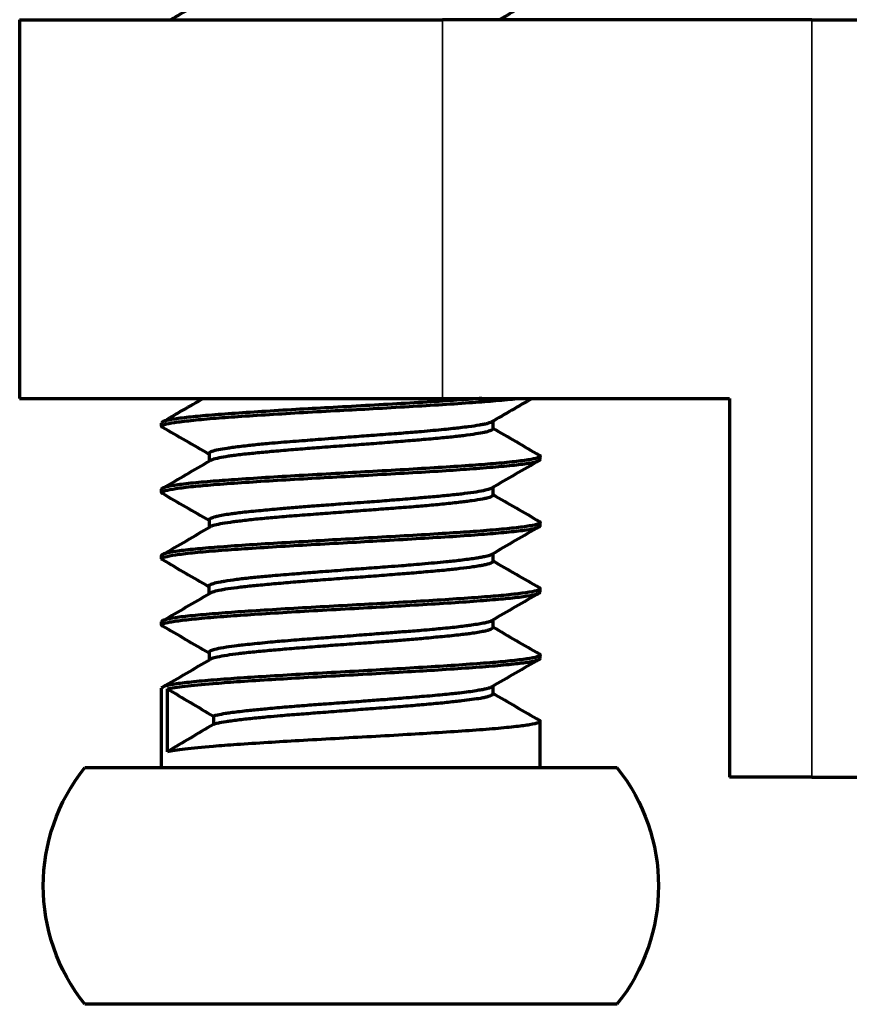
# Model space of a CAD drawing. Units: millimetres. Extents: x 118 to 1009, y 180 to 735.
# Drawn here: x 446 to 455, y 550 to 560 of the extents above; entities that cross this region are included whole.
import ezdxf

# ---------------------------------------------------------------- set-up
doc = ezdxf.new("R2010")
doc.units = ezdxf.units.MM
doc.header["$LTSCALE"] = 0.75
doc.layers.add('Visible', color=7, linetype='Continuous', lineweight=70)
doc.layers.add('Visible Narrow', color=7, linetype='Continuous', lineweight=35)

msp = doc.modelspace()

# ---------------------------------------------------------------- linework, layer by layer
at = {"layer": 'Visible', "extrusion": (0, 1, 0)}
for p, q in [((446.319, 560.276), (450.788, 560.276)), ((446.319, 560.276), (446.319, 556.276)), ((454.69, 560.276), (450.788, 560.276)), ((454.69, 560.276), (483.949, 560.276)), ((446.319, 556.276), (450.788, 556.276)), ((450.788, 556.276), (453.819, 556.276)), ((453.819, 556.276), (453.819, 552.276)), ((447.819, 555.981), (447.819, 556.016)), ((451.319, 556.035), (451.319, 555.955)), ((448.32, 555.692), (448.32, 555.612)), ((451.819, 555.631), (451.819, 555.666)), ((447.819, 555.281), (447.819, 555.316)), ((451.318, 555.334), (451.318, 555.255)), ((448.32, 554.991), (448.32, 554.912)), ((451.819, 554.931), (451.819, 554.966)), ((451.319, 554.635), (451.319, 554.555)), ((447.819, 554.581), (447.819, 554.616)), ((448.319, 554.292), (448.319, 554.212)), ((451.819, 554.231), (451.819, 554.266)), ((447.819, 553.881), (447.819, 553.916)), ((451.319, 553.935), (451.319, 553.856)), ((448.321, 553.592), (448.321, 553.513)), ((451.819, 553.531), (451.819, 553.566)), ((447.819, 552.376), (447.819, 553.216)), ((447.88, 552.544), (447.88, 553.208)), ((451.318, 553.234), (451.318, 553.155)), ((451.819, 552.376), (451.819, 552.866)), ((447.008, 552.376), (452.631, 552.376)), ((454.69, 552.276), (453.819, 552.276)), ((454.69, 552.276), (456.67, 552.276)), ((452.631, 549.876), (447.008, 549.876))]:
    msp.add_line(p, q, dxfattribs=at)
at = {"layer": 'Visible', "extrusion": (1e-16, 0, -1)}
for centre, start, end in [((-448.569, 551.126), 321.3178, 38.6822), ((-451.069, 551.126), 141.3178, 218.6822)]:
    msp.add_arc(centre, 2, start, end, dxfattribs=at)
at = {"layer": 'Visible'}
for points in [[(447.914, 560.276), (448.053, 560.357), (448.193, 560.438), (448.333, 560.52)], [(451.81, 560.52), (451.67, 560.439), (451.53, 560.358), (451.39, 560.276)], [(447.829, 556.027), (447.972, 556.11), (448.115, 556.193), (448.258, 556.276)], [(451.734, 556.276), (451.591, 556.193), (451.449, 556.11), (451.306, 556.028)], [(448.32, 555.685), (448.156, 555.78), (447.993, 555.875), (447.829, 555.97)], [(451.319, 555.962), (451.483, 555.867), (451.646, 555.772), (451.81, 555.677)], [(447.829, 555.327), (447.996, 555.424), (448.164, 555.521), (448.332, 555.619)], [(451.81, 555.62), (451.642, 555.523), (451.474, 555.425), (451.306, 555.328)], [(448.32, 554.985), (448.156, 555.08), (447.993, 555.175), (447.829, 555.27)], [(451.318, 555.263), (451.482, 555.167), (451.646, 555.072), (451.81, 554.977)], [(447.829, 554.627), (447.997, 554.724), (448.165, 554.822), (448.333, 554.92)], [(451.81, 554.92), (451.642, 554.823), (451.475, 554.726), (451.307, 554.628)], [(448.319, 554.285), (448.156, 554.38), (447.992, 554.475), (447.829, 554.57)], [(451.319, 554.562), (451.483, 554.467), (451.646, 554.372), (451.81, 554.277)], [(447.829, 553.927), (447.996, 554.024), (448.164, 554.121), (448.332, 554.219)], [(451.81, 554.22), (451.642, 554.123), (451.474, 554.025), (451.306, 553.927)], [(448.321, 553.584), (448.157, 553.68), (447.993, 553.775), (447.829, 553.87)], [(451.319, 553.862), (451.482, 553.767), (451.646, 553.672), (451.81, 553.577)], [(447.829, 553.227), (447.997, 553.324), (448.165, 553.422), (448.332, 553.519)], [(451.81, 553.52), (451.642, 553.423), (451.474, 553.325), (451.306, 553.227)], [(451.318, 553.163), (451.482, 553.067), (451.646, 552.972), (451.81, 552.877)]]:
    msp.add_open_spline(points, degree=3, dxfattribs=at)
for points, knots in [([(451.202, 556.276), (451.141, 556.271), (451.077, 556.267), (450.916, 556.256), (450.816, 556.249), (450.597, 556.235), (450.475, 556.228), (450.227, 556.214), (450.1, 556.207), (449.843, 556.192), (449.713, 556.185), (449.467, 556.171), (449.351, 556.165), (449.113, 556.151), (448.993, 556.144), (448.766, 556.129), (448.659, 556.122), (448.459, 556.108), (448.367, 556.101), (448.209, 556.087), (448.142, 556.08), (448.019, 556.067), (447.966, 556.06), (447.884, 556.045), (447.854, 556.038), (447.825, 556.026), (447.819, 556.021), (447.819, 556.016)], [2.6087842, 2.6087842, 2.6087842, 2.6087842, 2.634036, 2.634036, 2.6689322, 2.6689322, 2.7078559, 2.7078559, 2.746396, 2.746396, 2.7852695, 2.7852695, 2.8209154, 2.8209154, 2.8598258, 2.8598258, 2.8982962, 2.8982962, 2.9371581, 2.9371581, 2.9722998, 2.9722998, 3.0112141, 3.0112141, 3.0497032, 3.0497032, 3.0765563, 3.0765563, 3.0765563, 3.0765563]), ([(447.829, 555.97), (447.822, 555.974), (447.819, 555.977), (447.819, 555.988), (447.83, 555.994), (447.873, 556.008), (447.908, 556.015), (448.002, 556.029), (448.06, 556.036), (448.197, 556.051), (448.277, 556.058), (448.446, 556.072), (448.533, 556.078), (448.73, 556.092), (448.841, 556.099), (449.074, 556.113), (449.194, 556.121), (449.444, 556.135), (449.572, 556.142), (449.819, 556.156), (449.938, 556.162), (450.184, 556.176), (450.31, 556.184), (450.555, 556.198), (450.673, 556.205), (450.899, 556.219), (451.006, 556.227), (451.195, 556.24), (451.277, 556.247), (451.435, 556.26), (451.508, 556.268), (451.574, 556.275), (451.578, 556.276), (451.581, 556.276)], [0.3067215, 0.3067215, 0.3067215, 0.3067215, 0.3261564, 0.3261564, 0.3615287, 0.3615287, 0.4004047, 0.4004047, 0.4389329, 0.4389329, 0.4778583, 0.4778583, 0.5128368, 0.5128368, 0.5517053, 0.5517053, 0.5901927, 0.5901927, 0.6291097, 0.6291097, 0.6646352, 0.6646352, 0.7035118, 0.7035118, 0.7420488, 0.7420488, 0.7809751, 0.7809751, 0.815903, 0.815903, 0.8547711, 0.8547711, 0.8569453, 0.8569453, 0.8569453, 0.8569453]), ([(451.306, 556.028), (451.305, 556.027), (451.304, 556.026), (451.291, 556.02), (451.275, 556.014), (451.244, 556.006), (451.233, 556.004), (451.208, 555.998), (451.194, 555.996), (451.144, 555.987), (451.104, 555.981), (451.033, 555.972), (451.004, 555.969), (450.951, 555.962), (450.926, 555.96), (450.869, 555.953), (450.835, 555.95), (450.727, 555.939), (450.647, 555.931), (450.533, 555.922), (450.503, 555.919), (450.409, 555.911), (450.343, 555.906), (450.197, 555.895), (450.115, 555.889), (449.999, 555.881), (449.966, 555.878), (449.895, 555.873), (449.858, 555.87), (449.74, 555.861), (449.659, 555.855), (449.532, 555.845), (449.486, 555.841), (449.405, 555.835), (449.37, 555.832), (449.291, 555.826), (449.248, 555.823), (449.118, 555.813), (449.034, 555.806), (448.927, 555.796), (448.9, 555.794), (448.82, 555.786), (448.769, 555.781), (448.664, 555.769), (448.611, 555.762), (448.546, 555.753), (448.528, 555.751), (448.477, 555.743), (448.447, 555.738), (448.39, 555.727), (448.366, 555.721), (448.343, 555.712), (448.337, 555.71), (448.324, 555.702), (448.32, 555.697), (448.32, 555.692)], [-0.6925718, -0.6925718, -0.6925718, -0.6925718, -0.6897228, -0.6897228, -0.6679783, -0.6679783, -0.6578974, -0.6578974, -0.6469583, -0.6469583, -0.6229547, -0.6229547, -0.6089483, -0.6089483, -0.5980183, -0.5980183, -0.5843884, -0.5843884, -0.5555074, -0.5555074, -0.5453763, -0.5453763, -0.5243493, -0.5243493, -0.4995833, -0.4995833, -0.4894782, -0.4894782, -0.4784939, -0.4784939, -0.4542738, -0.4542738, -0.4402578, -0.4402578, -0.4292483, -0.4292483, -0.4155248, -0.4155248, -0.3868041, -0.3868041, -0.3766679, -0.3766679, -0.3558903, -0.3558903, -0.3303046, -0.3303046, -0.3201345, -0.3201345, -0.2991338, -0.2991338, -0.2739437, -0.2739437, -0.2637254, -0.2637254, -0.244504, -0.244504, -0.244504, -0.244504]), ([(451.319, 555.955), (451.319, 555.95), (451.315, 555.945), (451.296, 555.935), (451.281, 555.93), (451.251, 555.922), (451.24, 555.92), (451.204, 555.911), (451.174, 555.906), (451.101, 555.894), (451.057, 555.888), (450.987, 555.879), (450.966, 555.877), (450.894, 555.869), (450.841, 555.863), (450.722, 555.852), (450.656, 555.846), (450.557, 555.838), (450.527, 555.835), (450.429, 555.827), (450.36, 555.821), (450.214, 555.81), (450.137, 555.804), (450.026, 555.795), (449.992, 555.793), (449.881, 555.784), (449.803, 555.779), (449.644, 555.767), (449.563, 555.761), (449.451, 555.753), (449.418, 555.75), (449.317, 555.742), (449.25, 555.737), (449.113, 555.725), (449.044, 555.719), (448.95, 555.711), (448.923, 555.708), (448.837, 555.7), (448.783, 555.695), (448.676, 555.684), (448.624, 555.678), (448.56, 555.669), (448.542, 555.667), (448.487, 555.659), (448.455, 555.653), (448.397, 555.641), (448.372, 555.635), (448.347, 555.626), (448.341, 555.624), (448.334, 555.621), (448.333, 555.62), (448.332, 555.619)], [2.7236487, 2.7236487, 2.7236487, 2.7236487, 2.7426842, 2.7426842, 2.7642299, 2.7642299, 2.7740542, 2.7740542, 2.7952625, 2.7952625, 2.8188327, 2.8188327, 2.8286392, 2.8286392, 2.8499108, 2.8499108, 2.873322, 2.873322, 2.8831328, 2.8831328, 2.9048717, 2.9048717, 2.9275955, 2.9275955, 2.9374005, 2.9374005, 2.9598427, 2.9598427, 2.9831996, 2.9831996, 2.992971, 2.992971, 3.013687, 3.013687, 3.0364108, 3.0364108, 3.0461823, 3.0461823, 3.0675037, 3.0675037, 3.0910024, 3.0910024, 3.1007515, 3.1007515, 3.1218607, 3.1218607, 3.1453112, 3.1453112, 3.1550962, 3.1550962, 3.1580468, 3.1580468, 3.1580468, 3.1580468]), ([(451.81, 555.677), (451.812, 555.675), (451.814, 555.674), (451.823, 555.666), (451.819, 555.659), (451.79, 555.646), (451.762, 555.638), (451.683, 555.624), (451.632, 555.617), (451.508, 555.603), (451.434, 555.595), (451.276, 555.582), (451.193, 555.575), (451.003, 555.561), (450.896, 555.554), (450.671, 555.54), (450.553, 555.533), (450.308, 555.518), (450.181, 555.511), (449.937, 555.498), (449.82, 555.491), (449.574, 555.477), (449.446, 555.47), (449.196, 555.456), (449.076, 555.449), (448.843, 555.434), (448.732, 555.427), (448.534, 555.413), (448.445, 555.407), (448.276, 555.393), (448.196, 555.386), (448.059, 555.372), (448.001, 555.364), (447.908, 555.35), (447.873, 555.343), (447.83, 555.329), (447.819, 555.323), (447.819, 555.316), (447.819, 555.316), (447.819, 555.316)], [3.6870254, 3.6870254, 3.6870254, 3.6870254, 3.6943208, 3.6943208, 3.7299957, 3.7299957, 3.7689077, 3.7689077, 3.8073776, 3.8073776, 3.8462413, 3.8462413, 3.8814215, 3.8814215, 3.9203364, 3.9203364, 3.9588202, 3.9588202, 3.9976864, 3.9976864, 4.0326792, 4.0326792, 4.071602, 4.071602, 4.1101243, 4.1101243, 4.1489973, 4.1489973, 4.1843183, 4.1843183, 4.223238, 4.223238, 4.261743, 4.261743, 4.3006134, 4.3006134, 4.3356677, 4.3356677, 4.3359407, 4.3359407, 4.3359407, 4.3359407]), ([(447.829, 555.27), (447.822, 555.274), (447.819, 555.278), (447.82, 555.289), (447.833, 555.296), (447.885, 555.31), (447.922, 555.317), (448.02, 555.332), (448.081, 555.339), (448.217, 555.353), (448.29, 555.359), (448.46, 555.373), (448.559, 555.38), (448.769, 555.394), (448.881, 555.402), (449.116, 555.416), (449.238, 555.423), (449.479, 555.437), (449.596, 555.443), (449.842, 555.457), (449.972, 555.464), (450.227, 555.479), (450.352, 555.486), (450.596, 555.5), (450.713, 555.507), (450.926, 555.521), (451.021, 555.528), (451.209, 555.541), (451.3, 555.549), (451.461, 555.563), (451.531, 555.57), (451.651, 555.584), (451.7, 555.592), (451.77, 555.605), (451.794, 555.612), (451.815, 555.623), (451.819, 555.627), (451.819, 555.631)], [3.7092549, 3.7092549, 3.7092549, 3.7092549, 3.7297455, 3.7297455, 3.7686653, 3.7686653, 3.8071736, 3.8071736, 3.846044, 3.846044, 3.8811582, 3.8811582, 3.9200814, 3.9200814, 3.9586052, 3.9586052, 3.9974786, 3.9974786, 4.0328228, 4.0328228, 4.0717421, 4.0717421, 4.110245, 4.110245, 4.1491151, 4.1491151, 4.1841384, 4.1841384, 4.223064, 4.223064, 4.2615969, 4.2615969, 4.3004726, 4.3004726, 4.3359458, 4.3359458, 4.3583387, 4.3583387, 4.3583387, 4.3583387]), ([(451.306, 555.328), (451.298, 555.323), (451.286, 555.318), (451.26, 555.311), (451.25, 555.308), (451.212, 555.299), (451.18, 555.293), (451.106, 555.281), (451.065, 555.276), (450.999, 555.267), (450.978, 555.265), (450.905, 555.257), (450.85, 555.251), (450.736, 555.24), (450.677, 555.235), (450.587, 555.227), (450.558, 555.225), (450.457, 555.216), (450.382, 555.21), (450.236, 555.198), (450.164, 555.192), (450.058, 555.184), (450.025, 555.182), (449.899, 555.172), (449.805, 555.166), (449.644, 555.154), (449.575, 555.149), (449.474, 555.141), (449.441, 555.139), (449.348, 555.132), (449.289, 555.127), (449.176, 555.117), (449.121, 555.113), (449.032, 555.105), (448.997, 555.102), (448.93, 555.096), (448.898, 555.093), (448.797, 555.083), (448.731, 555.077), (448.648, 555.067), (448.624, 555.064), (448.582, 555.059), (448.563, 555.057), (448.489, 555.046), (448.443, 555.038), (448.393, 555.026), (448.381, 555.023), (448.361, 555.017), (448.353, 555.015), (448.337, 555.008), (448.33, 555.005), (448.322, 554.998), (448.32, 554.995), (448.32, 554.991)], [-3.1839708, -3.1839708, -3.1839708, -3.1839708, -3.1647527, -3.1647527, -3.1548936, -3.1548936, -3.1315821, -3.1315821, -3.1097445, -3.1097445, -3.0998939, -3.0998939, -3.0773655, -3.0773655, -3.0564138, -3.0564138, -3.046609, -3.046609, -3.0231801, -3.0231801, -3.0018381, -3.0018381, -2.9920123, -2.9920123, -2.965107, -2.965107, -2.9451707, -2.9451707, -2.9352166, -2.9352166, -2.9171333, -2.9171333, -2.8993601, -2.8993601, -2.887228, -2.887228, -2.8757224, -2.8757224, -2.8491926, -2.8491926, -2.8381453, -2.8381453, -2.8282465, -2.8282465, -2.7972235, -2.7972235, -2.7849635, -2.7849635, -2.7747615, -2.7747615, -2.7596741, -2.7596741, -2.7471343, -2.7471343, -2.7471343, -2.7471343]), ([(451.318, 555.255), (451.318, 555.251), (451.314, 555.246), (451.302, 555.238), (451.294, 555.234), (451.276, 555.228), (451.267, 555.225), (451.242, 555.219), (451.227, 555.215), (451.178, 555.206), (451.141, 555.2), (451.079, 555.192), (451.058, 555.189), (451.017, 555.184), (450.996, 555.181), (450.922, 555.172), (450.865, 555.166), (450.747, 555.154), (450.686, 555.148), (450.594, 555.14), (450.565, 555.138), (450.467, 555.129), (450.395, 555.124), (450.252, 555.113), (450.181, 555.108), (450.076, 555.1), (450.042, 555.097), (449.931, 555.089), (449.852, 555.083), (449.698, 555.071), (449.623, 555.065), (449.515, 555.057), (449.481, 555.054), (449.37, 555.046), (449.294, 555.04), (449.148, 555.029), (449.078, 555.023), (448.983, 555.015), (448.955, 555.012), (448.866, 555.004), (448.807, 554.998), (448.698, 554.986), (448.648, 554.98), (448.583, 554.972), (448.564, 554.969), (448.505, 554.961), (448.469, 554.955), (448.408, 554.944), (448.384, 554.939), (448.357, 554.93), (448.35, 554.928), (448.34, 554.923), (448.336, 554.922), (448.333, 554.92)], [0.2274325, 0.2274325, 0.2274325, 0.2274325, 0.2455245, 0.2455245, 0.2595878, 0.2595878, 0.270747, 0.270747, 0.2846703, 0.2846703, 0.3090596, 0.3090596, 0.3201063, 0.3201063, 0.3302524, 0.3302524, 0.3546769, 0.3546769, 0.3771835, 0.3771835, 0.3872871, 0.3872871, 0.4105546, 0.4105546, 0.4323936, 0.4323936, 0.4425716, 0.4425716, 0.4659521, 0.4659521, 0.4885322, 0.4885322, 0.4987076, 0.4987076, 0.5226136, 0.5226136, 0.5461016, 0.5461016, 0.5561868, 0.5561868, 0.5791702, 0.5791702, 0.6021081, 0.6021081, 0.6121764, 0.6121764, 0.6355306, 0.6355306, 0.6584874, 0.6584874, 0.6685599, 0.6685599, 0.6757569, 0.6757569, 0.6757569, 0.6757569]), ([(451.81, 554.977), (451.811, 554.976), (451.812, 554.976), (451.823, 554.968), (451.821, 554.961), (451.794, 554.947), (451.77, 554.94), (451.7, 554.927), (451.651, 554.919), (451.532, 554.905), (451.461, 554.898), (451.3, 554.884), (451.21, 554.876), (451.022, 554.863), (450.926, 554.856), (450.713, 554.843), (450.595, 554.835), (450.352, 554.821), (450.227, 554.814), (449.972, 554.8), (449.842, 554.792), (449.596, 554.779), (449.48, 554.772), (449.241, 554.758), (449.118, 554.751), (448.883, 554.737), (448.771, 554.73), (448.561, 554.715), (448.463, 554.708), (448.291, 554.694), (448.217, 554.688), (448.08, 554.674), (448.02, 554.667), (447.921, 554.652), (447.884, 554.645), (447.833, 554.631), (447.82, 554.624), (447.819, 554.616), (447.819, 554.616), (447.819, 554.616)], [0.2844298, 0.2844298, 0.2844298, 0.2844298, 0.2872758, 0.2872758, 0.326198, 0.326198, 0.3615052, 0.3615052, 0.4003804, 0.4003804, 0.4389044, 0.4389044, 0.477829, 0.477829, 0.5129721, 0.5129721, 0.5518448, 0.5518448, 0.5903574, 0.5903574, 0.6292793, 0.6292793, 0.6643326, 0.6643326, 0.7031997, 0.7031997, 0.7416812, 0.7416812, 0.7805967, 0.7805967, 0.8161779, 0.8161779, 0.8550546, 0.8550546, 0.8935947, 0.8935947, 0.9325212, 0.9325212, 0.9334349, 0.9334349, 0.9334349, 0.9334349]), ([(447.829, 554.57), (447.818, 554.576), (447.817, 554.582), (447.831, 554.595), (447.849, 554.601), (447.908, 554.615), (447.951, 554.622), (448.06, 554.637), (448.125, 554.644), (448.276, 554.658), (448.362, 554.665), (448.543, 554.679), (448.636, 554.686), (448.844, 554.699), (448.959, 554.706), (449.198, 554.721), (449.322, 554.728), (449.575, 554.742), (449.704, 554.749), (449.95, 554.763), (450.066, 554.77), (450.308, 554.783), (450.433, 554.791), (450.673, 554.805), (450.787, 554.812), (451.004, 554.826), (451.106, 554.834), (451.286, 554.847), (451.364, 554.854), (451.51, 554.868), (451.576, 554.875), (451.685, 554.889), (451.728, 554.896), (451.791, 554.911), (451.81, 554.918), (451.818, 554.927), (451.819, 554.929), (451.819, 554.931)], [2.4500244, 2.4500244, 2.4500244, 2.4500244, 2.4824535, 2.4824535, 2.517549, 2.517549, 2.556469, 2.556469, 2.5949909, 2.5949909, 2.6338611, 2.6338611, 2.6692242, 2.6692242, 2.7081397, 2.7081397, 2.7466371, 2.7466371, 2.7855035, 2.7855035, 2.8204931, 2.8204931, 2.8594158, 2.8594158, 2.8979482, 2.8979482, 2.9368209, 2.9368209, 2.9723353, 2.9723353, 3.0112488, 3.0112488, 3.0497327, 3.0497327, 3.0885974, 3.0885974, 3.0989324, 3.0989324, 3.0989324, 3.0989324]), ([(451.307, 554.628), (451.301, 554.625), (451.293, 554.621), (451.269, 554.613), (451.251, 554.608), (451.215, 554.6), (451.199, 554.597), (451.165, 554.591), (451.147, 554.588), (451.084, 554.578), (451.033, 554.572), (450.95, 554.562), (450.924, 554.559), (450.874, 554.554), (450.849, 554.552), (450.745, 554.541), (450.659, 554.533), (450.53, 554.522), (450.492, 554.518), (450.42, 554.512), (450.388, 554.51), (450.307, 554.503), (450.259, 554.5), (450.134, 554.49), (450.057, 554.485), (449.944, 554.476), (449.908, 554.474), (449.839, 554.469), (449.805, 554.466), (449.686, 554.457), (449.602, 554.451), (449.451, 554.439), (449.384, 554.434), (449.287, 554.426), (449.256, 554.423), (449.144, 554.414), (449.066, 554.408), (448.936, 554.397), (448.882, 554.392), (448.806, 554.385), (448.781, 554.382), (448.704, 554.374), (448.654, 554.368), (448.562, 554.356), (448.52, 554.35), (448.468, 554.341), (448.454, 554.339), (448.408, 554.33), (448.383, 554.324), (448.345, 554.313), (448.333, 554.308), (448.323, 554.3), (448.321, 554.297), (448.32, 554.294), (448.319, 554.293), (448.319, 554.292)], [-2.2718183, -2.2718183, -2.2718183, -2.2718183, -2.2586879, -2.2586879, -2.2400049, -2.2400049, -2.2275176, -2.2275176, -2.2160882, -2.2160882, -2.1893302, -2.1893302, -2.17803, -2.17803, -2.1680198, -2.1680198, -2.1371146, -2.1371146, -2.1244891, -2.1244891, -2.1141204, -2.1141204, -2.0993373, -2.0993373, -2.0763297, -2.0763297, -2.0660043, -2.0660043, -2.0560883, -2.0560883, -2.0311323, -2.0311323, -2.0109663, -2.0109663, -2.0010341, -2.0010341, -1.9752091, -1.9752091, -1.9555142, -1.9555142, -1.9455866, -1.9455866, -1.9233223, -1.9233223, -1.8995761, -1.8995761, -1.8896117, -1.8896117, -1.8658721, -1.8658721, -1.8442413, -1.8442413, -1.8342816, -1.8342816, -1.8310705, -1.8310705, -1.8310705, -1.8310705]), ([(451.319, 554.555), (451.319, 554.552), (451.318, 554.55), (451.309, 554.539), (451.29, 554.532), (451.249, 554.521), (451.234, 554.518), (451.206, 554.512), (451.191, 554.509), (451.155, 554.503), (451.132, 554.499), (451.066, 554.489), (451.021, 554.483), (450.948, 554.475), (450.924, 554.472), (450.875, 554.467), (450.851, 554.464), (450.766, 554.456), (450.701, 554.45), (450.57, 554.439), (450.503, 554.433), (450.403, 554.425), (450.372, 554.423), (450.266, 554.414), (450.19, 554.408), (450.039, 554.396), (449.964, 554.391), (449.855, 554.382), (449.821, 554.38), (449.708, 554.372), (449.629, 554.366), (449.476, 554.355), (449.402, 554.349), (449.298, 554.341), (449.266, 554.338), (449.164, 554.33), (449.096, 554.324), (448.964, 554.312), (448.9, 554.306), (448.815, 554.298), (448.79, 554.296), (448.712, 554.287), (448.662, 554.282), (448.57, 554.271), (448.528, 554.265), (448.476, 554.257), (448.461, 554.254), (448.416, 554.246), (448.39, 554.24), (448.353, 554.229), (448.34, 554.224), (448.332, 554.219)], [1.1595071, 1.1595071, 1.1595071, 1.1595071, 1.1691497, 1.1691497, 1.2000078, 1.2000078, 1.2129386, 1.2129386, 1.2235478, 1.2235478, 1.2382122, 1.2382122, 1.2611447, 1.2611447, 1.2718282, 1.2718282, 1.2817733, 1.2817733, 1.3054904, 1.3054904, 1.3275848, 1.3275848, 1.3375261, 1.3375261, 1.3606817, 1.3606817, 1.3827467, 1.3827467, 1.3926719, 1.3926719, 1.415901, 1.415901, 1.4382293, 1.4382293, 1.4481564, 1.4481564, 1.4705002, 1.4705002, 1.4935007, 1.4935007, 1.5034126, 1.5034126, 1.5257049, 1.5257049, 1.548673, 1.548673, 1.5585899, 1.5585899, 1.581539, 1.581539, 1.6005387, 1.6005387, 1.6005387, 1.6005387]), ([(447.829, 553.87), (447.827, 553.871), (447.825, 553.872), (447.815, 553.881), (447.819, 553.888), (447.85, 553.902), (447.875, 553.908), (447.948, 553.922), (447.999, 553.929), (448.121, 553.943), (448.193, 553.95), (448.357, 553.965), (448.449, 553.972), (448.639, 553.986), (448.735, 553.992), (448.95, 554.006), (449.069, 554.013), (449.313, 554.028), (449.438, 554.035), (449.694, 554.049), (449.823, 554.056), (450.071, 554.07), (450.188, 554.077), (450.429, 554.09), (450.551, 554.098), (450.784, 554.112), (450.895, 554.119), (451.103, 554.133), (451.2, 554.141), (451.367, 554.154), (451.438, 554.161), (451.571, 554.174), (451.631, 554.182), (451.726, 554.196), (451.761, 554.203), (451.808, 554.217), (451.819, 554.224), (451.819, 554.231)], [1.1906971, 1.1906971, 1.1906971, 1.1906971, 1.1966142, 1.1966142, 1.2355393, 1.2355393, 1.2705051, 1.2705051, 1.3093732, 1.3093732, 1.3478713, 1.3478713, 1.3867882, 1.3867882, 1.4218973, 1.4218973, 1.4607611, 1.4607611, 1.4992358, 1.4992358, 1.5381478, 1.5381478, 1.5737698, 1.5737698, 1.6126444, 1.6126444, 1.6511846, 1.6511846, 1.690109, 1.690109, 1.725024, 1.725024, 1.76389, 1.76389, 1.8023832, 1.8023832, 1.8396218, 1.8396218, 1.8396218, 1.8396218]), ([(451.81, 554.277), (451.82, 554.271), (451.822, 554.266), (451.81, 554.253), (451.791, 554.246), (451.728, 554.231), (451.685, 554.224), (451.575, 554.21), (451.509, 554.203), (451.363, 554.189), (451.286, 554.183), (451.107, 554.169), (451.005, 554.162), (450.788, 554.147), (450.674, 554.14), (450.434, 554.126), (450.309, 554.118), (450.066, 554.105), (449.95, 554.098), (449.703, 554.085), (449.574, 554.077), (449.321, 554.063), (449.198, 554.056), (448.958, 554.042), (448.843, 554.034), (448.636, 554.021), (448.543, 554.014), (448.362, 554), (448.276, 553.993), (448.125, 553.979), (448.06, 553.972), (447.951, 553.957), (447.908, 553.95), (447.849, 553.936), (447.831, 553.93), (447.821, 553.921), (447.819, 553.918), (447.819, 553.916)], [1.5439054, 1.5439054, 1.5439054, 1.5439054, 1.5735917, 1.5735917, 1.6124604, 1.6124604, 1.6509675, 1.6509675, 1.6898854, 1.6898854, 1.7251614, 1.7251614, 1.7640315, 1.7640315, 1.802549, 1.802549, 1.8414684, 1.8414684, 1.876627, 1.876627, 1.9154952, 1.9154952, 1.9540044, 1.9540044, 1.9929217, 1.9929217, 2.0281633, 2.0281633, 2.067032, 2.067032, 2.1055461, 2.1055461, 2.144464, 2.144464, 2.1796455, 2.1796455, 2.1927947, 2.1927947, 2.1927947, 2.1927947]), ([(451.306, 553.927), (451.302, 553.925), (451.298, 553.923), (451.286, 553.918), (451.278, 553.915), (451.258, 553.91), (451.245, 553.906), (451.195, 553.896), (451.149, 553.888), (451.075, 553.878), (451.056, 553.875), (451.012, 553.869), (450.987, 553.866), (450.901, 553.856), (450.836, 553.849), (450.736, 553.84), (450.707, 553.837), (450.639, 553.831), (450.601, 553.828), (450.504, 553.819), (450.443, 553.815), (450.327, 553.806), (450.272, 553.801), (450.183, 553.794), (450.15, 553.792), (450.047, 553.784), (449.977, 553.779), (449.823, 553.767), (449.739, 553.76), (449.622, 553.752), (449.589, 553.749), (449.519, 553.744), (449.483, 553.741), (449.368, 553.733), (449.29, 553.727), (449.173, 553.718), (449.131, 553.714), (449.058, 553.708), (449.026, 553.705), (448.957, 553.699), (448.919, 553.695), (448.809, 553.684), (448.74, 553.677), (448.656, 553.667), (448.635, 553.665), (448.574, 553.657), (448.537, 553.652), (448.461, 553.641), (448.426, 553.635), (448.387, 553.626), (448.377, 553.623), (448.351, 553.615), (448.338, 553.61), (448.324, 553.6), (448.321, 553.596), (448.321, 553.592)], [-1.3499794, -1.3499794, -1.3499794, -1.3499794, -1.3416575, -1.3416575, -1.3310097, -1.3310097, -1.3180448, -1.3180448, -1.2869766, -1.2869766, -1.2767052, -1.2767052, -1.2647504, -1.2647504, -1.2379281, -1.2379281, -1.2268822, -1.2268822, -1.2135715, -1.2135715, -1.1936268, -1.1936268, -1.1763889, -1.1763889, -1.1663081, -1.1663081, -1.1453696, -1.1453696, -1.1205714, -1.1205714, -1.1104844, -1.1104844, -1.0995158, -1.0995158, -1.0753235, -1.0753235, -1.0614767, -1.0614767, -1.0504913, -1.0504913, -1.0367281, -1.0367281, -1.0082967, -1.0082967, -0.998182, -0.998182, -0.9777311, -0.9777311, -0.9518229, -0.9518229, -0.9416801, -0.9416801, -0.9201987, -0.9201987, -0.9036356, -0.9036356, -0.9036356, -0.9036356]), ([(451.319, 553.856), (451.319, 553.853), (451.317, 553.85), (451.31, 553.844), (451.304, 553.84), (451.289, 553.834), (451.282, 553.831), (451.263, 553.825), (451.251, 553.822), (451.203, 553.81), (451.158, 553.802), (451.086, 553.792), (451.068, 553.789), (451.026, 553.784), (451.002, 553.781), (450.919, 553.772), (450.855, 553.765), (450.755, 553.756), (450.724, 553.753), (450.657, 553.747), (450.622, 553.743), (450.53, 553.735), (450.473, 553.73), (450.358, 553.721), (450.3, 553.716), (450.208, 553.709), (450.175, 553.706), (450.07, 553.698), (449.998, 553.693), (449.843, 553.682), (449.761, 553.676), (449.646, 553.668), (449.612, 553.665), (449.503, 553.657), (449.428, 553.651), (449.281, 553.639), (449.209, 553.633), (449.11, 553.625), (449.08, 553.622), (448.986, 553.614), (448.925, 553.609), (448.806, 553.598), (448.748, 553.592), (448.673, 553.584), (448.652, 553.581), (448.586, 553.573), (448.546, 553.567), (448.469, 553.556), (448.435, 553.549), (448.395, 553.54), (448.385, 553.538), (448.356, 553.53), (448.341, 553.525), (448.332, 553.519)], [2.076413, 2.076413, 2.076413, 2.076413, 2.0875346, 2.0875346, 2.1022294, 2.1022294, 2.1125361, 2.1125361, 2.1250862, 2.1250862, 2.1558068, 2.1558068, 2.1657571, 2.1657571, 2.1769899, 2.1769899, 2.2035881, 2.2035881, 2.2149492, 2.2149492, 2.2273618, 2.2273618, 2.2459332, 2.2459332, 2.2639893, 2.2639893, 2.2738548, 2.2738548, 2.2950991, 2.2950991, 2.3188471, 2.3188471, 2.3287152, 2.3287152, 2.3509701, 2.3509701, 2.3735404, 2.3735404, 2.3833975, 2.3833975, 2.405133, 2.405133, 2.4282754, 2.4282754, 2.4381343, 2.4381343, 2.4592809, 2.4592809, 2.4833819, 2.4833819, 2.4932002, 2.4932002, 2.5144219, 2.5144219, 2.5144219, 2.5144219]), ([(451.81, 553.577), (451.816, 553.573), (451.819, 553.57), (451.82, 553.56), (451.809, 553.553), (451.761, 553.538), (451.725, 553.531), (451.63, 553.517), (451.571, 553.51), (451.438, 553.496), (451.367, 553.489), (451.2, 553.476), (451.103, 553.469), (450.895, 553.454), (450.784, 553.447), (450.551, 553.433), (450.429, 553.425), (450.188, 553.412), (450.071, 553.405), (449.824, 553.391), (449.694, 553.384), (449.438, 553.37), (449.313, 553.363), (449.069, 553.348), (448.95, 553.341), (448.736, 553.327), (448.639, 553.321), (448.449, 553.307), (448.357, 553.3), (448.193, 553.286), (448.122, 553.278), (447.999, 553.264), (447.949, 553.257), (447.875, 553.243), (447.85, 553.237), (447.825, 553.225), (447.819, 553.221), (447.819, 553.216)], [2.8030749, 2.8030749, 2.8030749, 2.8030749, 2.8207926, 2.8207926, 2.8597061, 2.8597061, 2.8981937, 2.8981937, 2.9370583, 2.9370583, 2.9719576, 2.9719576, 3.0108813, 3.0108813, 3.049419, 3.049419, 3.0882925, 3.0882925, 3.1238923, 3.1238923, 3.1628041, 3.1628041, 3.2012796, 3.2012796, 3.2401428, 3.2401428, 3.2752222, 3.2752222, 3.3141395, 3.3141395, 3.352642, 3.352642, 3.3915101, 3.3915101, 3.4265611, 3.4265611, 3.4521122, 3.4521122, 3.4521122, 3.4521122]), ([(447.88, 553.208), (447.901, 553.213), (447.927, 553.218), (447.989, 553.227), (448.026, 553.232), (448.148, 553.246), (448.248, 553.256), (448.442, 553.271), (448.525, 553.278), (448.718, 553.291), (448.828, 553.298), (449.051, 553.312), (449.161, 553.319), (449.399, 553.332), (449.526, 553.34), (449.783, 553.354), (449.912, 553.361), (450.168, 553.375), (450.295, 553.383), (450.53, 553.396), (450.638, 553.403), (450.856, 553.417), (450.965, 553.424), (451.167, 553.438), (451.259, 553.445), (451.426, 553.46), (451.5, 553.467), (451.621, 553.481), (451.669, 553.487), (451.751, 553.501), (451.781, 553.508), (451.813, 553.52), (451.819, 553.526), (451.819, 553.531)], [0.000001, 0.000001, 0.000001, 0.000001, 0.0256148, 0.0256148, 0.0511467, 0.0511467, 0.1021171, 0.1021171, 0.1357129, 0.1357129, 0.174635, 0.174635, 0.2099953, 0.2099953, 0.2488718, 0.2488718, 0.2874009, 0.2874009, 0.3263269, 0.3263269, 0.3614231, 0.3614231, 0.4002958, 0.4002958, 0.4388058, 0.4388058, 0.4777276, 0.4777276, 0.5130215, 0.5130215, 0.551896, 0.551896, 0.5802168, 0.5802168, 0.5802168, 0.5802168]), ([(447.88, 553.208), (447.961, 553.16), (448.042, 553.112), (448.204, 553.016), (448.285, 552.967), (448.366, 552.919)], [-0.05787052, -0.05787052, -0.05787052, -0.05787052, -0.02900132, -0.02900132, 0, 0, 0, 0]), ([(451.306, 553.227), (451.3, 553.224), (451.291, 553.22), (451.268, 553.213), (451.255, 553.209), (451.227, 553.203), (451.214, 553.2), (451.182, 553.194), (451.163, 553.191), (451.093, 553.179), (451.034, 553.171), (450.946, 553.161), (450.923, 553.159), (450.871, 553.153), (450.842, 553.15), (450.744, 553.141), (450.671, 553.134), (450.561, 553.125), (450.528, 553.122), (450.455, 553.116), (450.414, 553.113), (450.31, 553.104), (450.246, 553.099), (450.122, 553.089), (450.063, 553.085), (449.969, 553.078), (449.935, 553.075), (449.822, 553.067), (449.744, 553.061), (449.594, 553.05), (449.522, 553.045), (449.419, 553.037), (449.387, 553.035), (449.283, 553.026), (449.213, 553.021), (449.074, 553.009), (449.006, 553.003), (448.915, 552.994), (448.889, 552.992), (448.811, 552.984), (448.761, 552.979), (448.652, 552.968), (448.596, 552.961), (448.529, 552.952), (448.511, 552.949), (448.462, 552.941), (448.433, 552.936), (448.393, 552.927), (448.378, 552.923), (448.366, 552.919)], [-0.4150085, -0.4150085, -0.4150085, -0.4150085, -0.3994587, -0.3994587, -0.3849291, -0.3849291, -0.3740113, -0.3740113, -0.3605469, -0.3605469, -0.3295502, -0.3295502, -0.3191172, -0.3191172, -0.3070697, -0.3070697, -0.2798016, -0.2798016, -0.2684965, -0.2684965, -0.2550853, -0.2550853, -0.2350531, -0.2350531, -0.2170131, -0.2170131, -0.2066971, -0.2066971, -0.1833207, -0.1833207, -0.1614801, -0.1614801, -0.1515059, -0.1515059, -0.1286778, -0.1286778, -0.1049108, -0.1049108, -0.0950133, -0.0950133, -0.0743674, -0.0743674, -0.0470375, -0.0470375, -0.0364612, -0.0364612, -0.0151229, -0.0151229, -0.0001288, -0.0001288, -0.0001288, -0.0001288]), ([(451.318, 553.155), (451.318, 553.153), (451.317, 553.15), (451.307, 553.14), (451.292, 553.133), (451.259, 553.123), (451.248, 553.12), (451.221, 553.114), (451.205, 553.111), (451.161, 553.103), (451.13, 553.099), (451.064, 553.089), (451.029, 553.085), (450.97, 553.078), (450.948, 553.076), (450.876, 553.068), (450.823, 553.062), (450.703, 553.05), (450.635, 553.044), (450.535, 553.035), (450.505, 553.033), (450.405, 553.024), (450.333, 553.019), (450.182, 553.007), (450.103, 553.002), (449.989, 552.993), (449.955, 552.991), (449.846, 552.982), (449.77, 552.977), (449.618, 552.965), (449.542, 552.959), (449.435, 552.951), (449.403, 552.948), (449.339, 552.943), (449.306, 552.941), (449.204, 552.933), (449.137, 552.928), (449.027, 552.918), (448.984, 552.915), (448.915, 552.908), (448.888, 552.906), (448.805, 552.898), (448.751, 552.892), (448.647, 552.88), (448.598, 552.874), (448.536, 552.865), (448.519, 552.863), (448.466, 552.855), (448.435, 552.849), (448.393, 552.84), (448.378, 552.837), (448.366, 552.833)], [2.9866196, 2.9866196, 2.9866196, 2.9866196, 2.9974043, 2.9974043, 3.0238179, 3.0238179, 3.0350035, 3.0350035, 3.0473939, 3.0473939, 3.0660996, 3.0660996, 3.0836203, 3.0836203, 3.0934339, 3.0934339, 3.1146468, 3.1146468, 3.1383069, 3.1383069, 3.1481561, 3.1481561, 3.1703707, 3.1703707, 3.193645, 3.193645, 3.2035162, 3.2035162, 3.2252995, 3.2252995, 3.2474255, 3.2474255, 3.2570527, 3.2570527, 3.2669659, 3.2669659, 3.2885483, 3.2885483, 3.3034744, 3.3034744, 3.3130572, 3.3130572, 3.3345538, 3.3345538, 3.3577881, 3.3577881, 3.3677304, 3.3677304, 3.3895313, 3.3895313, 3.4040209, 3.4040209, 3.4040209, 3.4040209]), ([(451.81, 552.877), (451.813, 552.875), (451.815, 552.873), (451.823, 552.864), (451.817, 552.857), (451.781, 552.843), (451.75, 552.836), (451.669, 552.822), (451.622, 552.816), (451.502, 552.802), (451.427, 552.795), (451.261, 552.78), (451.168, 552.773), (450.967, 552.759), (450.858, 552.752), (450.638, 552.738), (450.528, 552.731), (450.291, 552.717), (450.164, 552.71), (449.908, 552.696), (449.78, 552.689), (449.523, 552.674), (449.396, 552.667), (449.159, 552.654), (449.049, 552.647), (448.828, 552.633), (448.717, 552.626), (448.524, 552.613), (448.441, 552.606), (448.248, 552.591), (448.148, 552.581), (448.025, 552.567), (447.989, 552.562), (447.927, 552.553), (447.901, 552.548), (447.88, 552.544)], [4.062609, 4.062609, 4.062609, 4.062609, 4.071785, 4.071785, 4.1102777, 4.1102777, 4.1491456, 4.1491456, 4.1840274, 4.1840274, 4.2229549, 4.2229549, 4.2615, 4.2615, 4.3003773, 4.3003773, 4.3360504, 4.3360504, 4.3749639, 4.3749639, 4.4134356, 4.4134356, 4.4523006, 4.4523006, 4.487462, 4.487462, 4.5263791, 4.5263791, 4.5599409, 4.5599409, 4.6108759, 4.6108759, 4.6363912, 4.6363912, 4.6619876, 4.6619876, 4.6619876, 4.6619876]), ([(448.366, 552.919), (448.366, 552.905), (448.366, 552.89), (448.366, 552.862), (448.366, 552.847), (448.366, 552.833)], [-0.00881882, -0.00881882, -0.00881882, -0.00881882, -0.004508893, -0.004508893, -0.000199144, -0.000199144, -0.000199144, -0.000199144]), ([(448.366, 552.833), (448.285, 552.785), (448.204, 552.736), (448.042, 552.64), (447.961, 552.592), (447.88, 552.544)], [-0.05787305, -0.05787305, -0.05787305, -0.05787305, -0.02887165, -0.02887165, -0.00000253, -0.00000253, -0.00000253, -0.00000253])]:
    msp.add_open_spline(points, degree=3, knots=knots, dxfattribs=at)
at = {"layer": 'Visible Narrow', "extrusion": (0, 1, 0)}
for p, q in [((450.788, 560.276), (450.788, 556.276)), ((454.69, 560.276), (454.69, 552.276))]:
    msp.add_line(p, q, dxfattribs=at)

doc.saveas('drawing.dxf')
